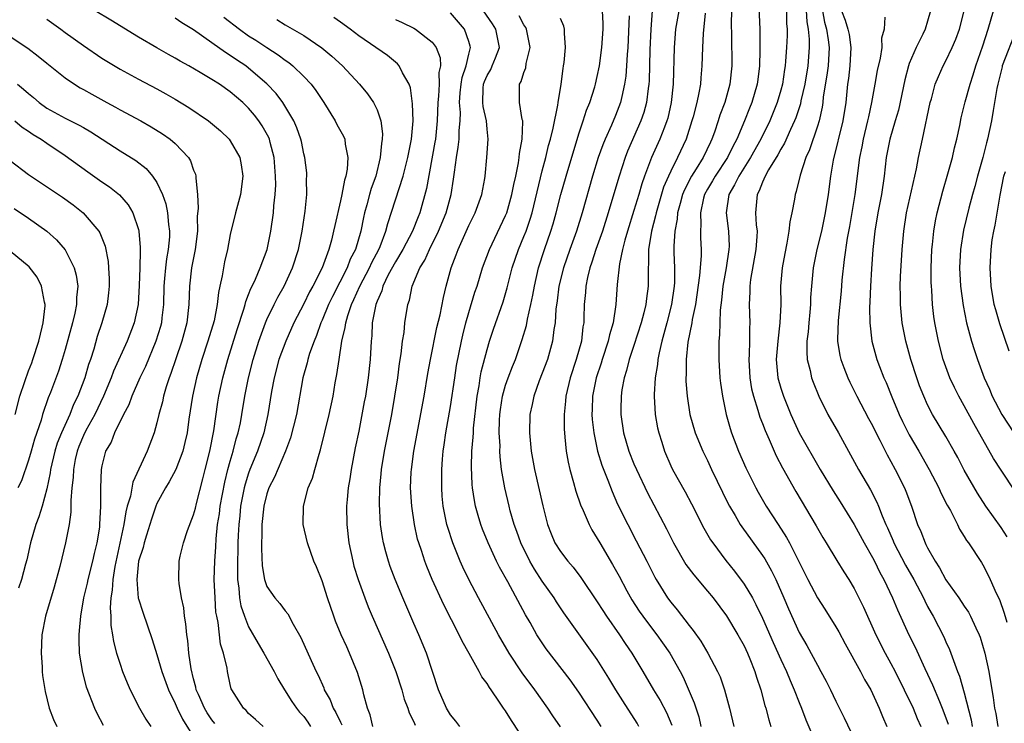
# Model space of a CAD drawing. Units: inches. Extents: x 2559000 to 2562000, y 1554000 to 1557000.
# Drawn here: x 2559740 to 2559847, y 1554467 to 1554544 of the extents above; entities that cross this region are included whole.
import ezdxf

# ---------------------------------------------------------------- set-up
doc = ezdxf.new("R2010")
doc.units = ezdxf.units.IN
doc.header["$MEASUREMENT"] = 0
doc.layers.add('LD25591554_2ft', color=75, linetype='Continuous')

msp = doc.modelspace()

# ---------------------------------------------------------------- linework, layer by layer
at = {"layer": 'LD25591554_2ft'}
for points, elevation in [([(2559825.68, 1554546.32), (2559825.82, 1554543.82), (2559825.97, 1554543), (2559826.09, 1554541.91), (2559826.09, 1554541), (2559825.94, 1554539), (2559825.61, 1554537), (2559825.2, 1554535.2), (2559825.14, 1554534.86), (2559824.65, 1554533.35), (2559824.51, 1554533), (2559824.06, 1554532.06), (2559823.42, 1554530.58), (2559823, 1554529.91), (2559822.69, 1554529.31), (2559821.66, 1554527.66), (2559821.3, 1554527), (2559821, 1554526.34), (2559820.63, 1554525.37), (2559820.41, 1554525), (2559820.25, 1554523), (2559820.32, 1554521.68), (2559820.41, 1554521), (2559820.39, 1554520.39), (2559820.29, 1554519), (2559819.7, 1554515.7), (2559819.62, 1554515), (2559819.62, 1554514.38), (2559819.56, 1554513), (2559819.62, 1554511), (2559819.57, 1554510.43), (2559819.57, 1554509), (2559819.54, 1554507.54), (2559819.5, 1554507), (2559819.61, 1554505), (2559819.81, 1554503.81), (2559820.01, 1554503), (2559820.51, 1554501.49), (2559820.72, 1554500.72), (2559821, 1554500.03), (2559821.28, 1554499.27), (2559821.74, 1554498.26), (2559822.5, 1554496.5), (2559823.18, 1554495.18), (2559824.62, 1554492.62), (2559826.86, 1554488.86), (2559827.59, 1554487.59), (2559827.96, 1554487), (2559829.09, 1554485.09), (2559829.86, 1554483.86), (2559830.42, 1554483), (2559831, 1554482.04), (2559832, 1554480), (2559833.36, 1554477), (2559834.37, 1554475), (2559835, 1554473.86), (2559835.45, 1554473), (2559836.45, 1554471), (2559837.41, 1554469), (2559837.87, 1554467.87), (2559838.27, 1554467)], 6982), ([(2559820.62, 1554545.38), (2559820.7, 1554543), (2559820.7, 1554541.31), (2559820.71, 1554540.71), (2559820.68, 1554539), (2559820.48, 1554537.52), (2559820.43, 1554537), (2559819.86, 1554535), (2559819.6, 1554534.4), (2559819.06, 1554533), (2559818.2, 1554531), (2559817.77, 1554530.23), (2559817.18, 1554529), (2559815.83, 1554527), (2559815.54, 1554526.46), (2559815, 1554525.56), (2559814.69, 1554525), (2559814.57, 1554524.57), (2559814.23, 1554523), (2559814.3, 1554521.7), (2559814.25, 1554521), (2559814.26, 1554520.26), (2559814.32, 1554519), (2559814.31, 1554518.31), (2559814.14, 1554516.14), (2559813.69, 1554513), (2559813.35, 1554511.35), (2559813.31, 1554511), (2559812.87, 1554508.87), (2559812.67, 1554507), (2559812.68, 1554505.32), (2559812.66, 1554505), (2559812.65, 1554504.65), (2559812.78, 1554503), (2559813.1, 1554501), (2559813.68, 1554499), (2559814.49, 1554497), (2559815, 1554495.98), (2559815.46, 1554495), (2559817.26, 1554491.26), (2559817.4, 1554491), (2559818.01, 1554489.99), (2559818.58, 1554489), (2559818.74, 1554488.74), (2559821, 1554485.64), (2559821.25, 1554485.25), (2559821.97, 1554483.97), (2559822.44, 1554483), (2559823.32, 1554481), (2559823.82, 1554479.82), (2559825, 1554477.23), (2559825.83, 1554475.83), (2559827, 1554473.66), (2559827.38, 1554473), (2559827.94, 1554471.94), (2559828.41, 1554471), (2559829, 1554469.74), (2559829.92, 1554467.92), (2559831, 1554465.63)], 6978), ([(2559761.32, 1554467.32), (2559761, 1554467.71), (2559760.49, 1554468.49), (2559760.2, 1554469), (2559759.52, 1554470.48), (2559759.3, 1554471), (2559759.26, 1554471.26), (2559759, 1554472.17), (2559758.73, 1554473.27), (2559758.5, 1554475), (2559758.37, 1554476.37), (2559758.26, 1554477), (2559758.17, 1554478.17), (2559758.02, 1554479), (2559757.94, 1554479.94), (2559757.69, 1554481), (2559757.42, 1554482.58), (2559757.38, 1554483), (2559757.42, 1554485), (2559757.54, 1554485.54), (2559757.89, 1554487), (2559758.35, 1554488.34), (2559759, 1554490.06), (2559759.2, 1554490.8), (2559759.31, 1554491.31), (2559760.02, 1554493.98), (2559760.26, 1554495), (2559760.77, 1554497), (2559761.22, 1554499.22), (2559761.66, 1554502.34), (2559761.77, 1554503), (2559762.18, 1554505), (2559762.74, 1554507), (2559763.75, 1554510.25), (2559764.48, 1554512.48), (2559764.62, 1554513), (2559764.69, 1554513.31), (2559765, 1554514.08), (2559765.25, 1554514.75), (2559765.38, 1554515), (2559765.74, 1554515.74), (2559766.27, 1554517), (2559767.03, 1554519), (2559767.42, 1554521), (2559767.7, 1554523), (2559767.75, 1554523.75), (2559767.89, 1554525), (2559767.95, 1554526.05), (2559767.94, 1554527), (2559767.78, 1554529), (2559767.33, 1554530.67), (2559767.26, 1554531), (2559767.19, 1554531.19), (2559766.47, 1554532.47), (2559766.12, 1554533), (2559765.64, 1554533.64), (2559765, 1554534.39), (2559764.36, 1554535), (2559763, 1554536.18), (2559761.81, 1554537), (2559761, 1554537.51), (2559759.71, 1554538.29), (2559758.49, 1554539), (2559757.53, 1554539.53), (2559757, 1554539.85), (2559756.26, 1554540.26), (2559754.99, 1554540.99), (2559753, 1554542.14), (2559749.98, 1554543.98), (2559748.28, 1554545)], 6946), ([(2559766.58, 1554467), (2559765.76, 1554467.76), (2559765, 1554468.42), (2559764.73, 1554468.73), (2559764.43, 1554469), (2559763.43, 1554470.57), (2559763.16, 1554471), (2559763.11, 1554471.11), (2559763, 1554471.57), (2559762.69, 1554473), (2559762.65, 1554473.35), (2559762.27, 1554475), (2559761.95, 1554475.95), (2559761.68, 1554478.32), (2559761.52, 1554479), (2559761.44, 1554479.44), (2559761.34, 1554481), (2559761.26, 1554483), (2559761.3, 1554485), (2559761.41, 1554486.59), (2559761.45, 1554487.45), (2559761.62, 1554489), (2559761.81, 1554490.19), (2559761.9, 1554491), (2559762.39, 1554493.61), (2559762.74, 1554495), (2559763, 1554495.93), (2559763.32, 1554497), (2559763.66, 1554498.34), (2559763.87, 1554499), (2559764.11, 1554500.11), (2559764.27, 1554501), (2559764.59, 1554503), (2559764.98, 1554505), (2559765.5, 1554507), (2559766.13, 1554509), (2559766.85, 1554511), (2559767, 1554511.35), (2559767.79, 1554513), (2559768.19, 1554513.81), (2559768.88, 1554515), (2559769.8, 1554517), (2559770.42, 1554519), (2559770.82, 1554521), (2559771.18, 1554523.18), (2559771.36, 1554525), (2559771.32, 1554526.68), (2559771.35, 1554527), (2559771.33, 1554527.33), (2559771.11, 1554529), (2559771, 1554529.43), (2559770.75, 1554530.75), (2559770.68, 1554531), (2559770.26, 1554532.26), (2559769.93, 1554533), (2559768.73, 1554535), (2559768, 1554536), (2559767, 1554537.05), (2559765, 1554538.76), (2559764.68, 1554539), (2559763.67, 1554539.67), (2559763, 1554540.15), (2559762.47, 1554540.47), (2559761, 1554541.53), (2559759, 1554542.93), (2559757.71, 1554543.71), (2559757, 1554544.19)], 6948), ([(2559762.31, 1554544.31), (2559763.99, 1554543), (2559765, 1554542.29), (2559765.8, 1554541.8), (2559767, 1554541), (2559768.22, 1554540.22), (2559769, 1554539.61), (2559769.37, 1554539.37), (2559769.83, 1554539), (2559771, 1554537.86), (2559771.8, 1554537), (2559772.32, 1554536.32), (2559773.2, 1554535), (2559774.45, 1554533), (2559774.63, 1554532.63), (2559775.35, 1554531.35), (2559775.47, 1554531), (2559775.52, 1554530.48), (2559775.83, 1554529), (2559775.73, 1554527.73), (2559775.59, 1554527), (2559775.44, 1554526.56), (2559775.15, 1554525), (2559775, 1554524.3), (2559774.38, 1554521.62), (2559774.26, 1554521), (2559774.02, 1554520.02), (2559773.73, 1554519), (2559773, 1554517), (2559772, 1554515), (2559771.64, 1554514.36), (2559771, 1554513.06), (2559769.93, 1554511), (2559769.04, 1554509), (2559768.31, 1554507), (2559767.77, 1554505), (2559767.5, 1554503.5), (2559767.1, 1554501), (2559766.64, 1554499), (2559765.96, 1554497), (2559765.14, 1554495), (2559765, 1554494.62), (2559764.61, 1554493.39), (2559764.51, 1554493), (2559764.13, 1554491), (2559764.03, 1554489.97), (2559763.92, 1554489), (2559763.86, 1554487.86), (2559763.83, 1554487), (2559763.82, 1554486.18), (2559763.78, 1554485), (2559763.77, 1554483.77), (2559763.8, 1554483), (2559763.94, 1554482.06), (2559764.02, 1554481), (2559764.15, 1554480.15), (2559764.54, 1554479), (2559765, 1554477.84), (2559766.04, 1554476.04), (2559766.67, 1554475), (2559767.79, 1554473), (2559768.18, 1554472.18), (2559768.9, 1554471), (2559769.72, 1554469.72), (2559770.21, 1554469), (2559770.56, 1554468.56), (2559771, 1554468.07), (2559771.45, 1554467.45), (2559771.75, 1554467)], 6950), ([(2559778.52, 1554467), (2559778.25, 1554468.25), (2559777.96, 1554469), (2559777.56, 1554470.44), (2559777.44, 1554471), (2559776.87, 1554472.87), (2559776.01, 1554475), (2559775.69, 1554475.69), (2559775.1, 1554477), (2559774.47, 1554478.47), (2559774.27, 1554479), (2559773.59, 1554481), (2559773, 1554482.86), (2559772.4, 1554484.4), (2559772.12, 1554485), (2559771.4, 1554487), (2559770.96, 1554489), (2559770.98, 1554491), (2559771.49, 1554493), (2559771.95, 1554494.05), (2559772.2, 1554495), (2559772.69, 1554496.69), (2559772.85, 1554497.15), (2559773.77, 1554501), (2559774.2, 1554503), (2559774.45, 1554504.45), (2559774.63, 1554505.37), (2559774.85, 1554507), (2559775.15, 1554509), (2559775.52, 1554510.48), (2559775.58, 1554511), (2559775.81, 1554511.81), (2559776.23, 1554513), (2559776.48, 1554513.52), (2559777.13, 1554515), (2559778.16, 1554517), (2559778.42, 1554517.58), (2559779.19, 1554519), (2559779.33, 1554519.33), (2559779.97, 1554521), (2559780.16, 1554521.84), (2559781.86, 1554527), (2559782.35, 1554529), (2559782.45, 1554529.55), (2559782.75, 1554531), (2559782.94, 1554533), (2559782.87, 1554534.87), (2559782.63, 1554536.63), (2559782.48, 1554537), (2559781.76, 1554538.24), (2559781.42, 1554539), (2559781.23, 1554539.23), (2559781, 1554539.41), (2559780.13, 1554540.13), (2559777, 1554542.28), (2559776.07, 1554543), (2559775, 1554543.78), (2559774.28, 1554544.28)], 6954), ([(2559788.01, 1554467), (2559787.57, 1554467.57), (2559787, 1554468.25), (2559786.56, 1554469), (2559785.7, 1554471), (2559784.37, 1554475), (2559783.54, 1554477), (2559783, 1554478.2), (2559781.79, 1554481), (2559780.96, 1554483), (2559780.43, 1554484.43), (2559780.23, 1554485), (2559779.96, 1554486.03), (2559779.69, 1554487), (2559779.58, 1554487.58), (2559779.38, 1554489), (2559779.26, 1554491.26), (2559779.29, 1554493), (2559779.45, 1554494.55), (2559779.48, 1554495), (2559779.81, 1554497), (2559780.61, 1554501), (2559780.95, 1554503), (2559781.25, 1554505), (2559781.45, 1554506.55), (2559781.63, 1554507.63), (2559781.77, 1554509), (2559781.94, 1554509.94), (2559782.03, 1554511), (2559782.35, 1554513), (2559782.52, 1554513.48), (2559782.84, 1554515), (2559783.67, 1554517), (2559784.19, 1554517.81), (2559784.7, 1554519), (2559785.71, 1554521), (2559786.52, 1554523), (2559787.06, 1554525), (2559787.33, 1554526.67), (2559787.42, 1554527.42), (2559787.64, 1554529), (2559787.85, 1554530.15), (2559787.94, 1554531), (2559787.96, 1554531.96), (2559788.05, 1554533), (2559788.08, 1554533.92), (2559787.99, 1554535), (2559788.06, 1554536.06), (2559788.16, 1554537), (2559788.27, 1554537.73), (2559788.72, 1554539), (2559789, 1554540.3), (2559789.18, 1554541), (2559789.15, 1554541.15), (2559789, 1554541.65), (2559788.51, 1554543), (2559787, 1554544.77)], 6958), ([(2559795.41, 1554465), (2559793.65, 1554467.65), (2559793, 1554468.7), (2559792.78, 1554469), (2559792.35, 1554469.65), (2559791.42, 1554471), (2559791.24, 1554471.24), (2559791, 1554471.67), (2559790.42, 1554472.42), (2559790.14, 1554473), (2559789.04, 1554474.96), (2559788.28, 1554476.28), (2559787.94, 1554477), (2559786.26, 1554480.26), (2559785.01, 1554483.01), (2559784.42, 1554484.42), (2559784.21, 1554485), (2559783.83, 1554486.17), (2559783.54, 1554487), (2559783.42, 1554487.42), (2559783.06, 1554489), (2559782.77, 1554491), (2559782.66, 1554493), (2559782.72, 1554494.72), (2559782.74, 1554495), (2559782.99, 1554496.99), (2559784.13, 1554503), (2559784.53, 1554505.47), (2559784.81, 1554507), (2559785.52, 1554510.48), (2559785.86, 1554511.86), (2559786.23, 1554513.77), (2559786.53, 1554515), (2559787.06, 1554517), (2559787.61, 1554518.39), (2559787.82, 1554519), (2559789, 1554521.59), (2559789.7, 1554523), (2559790.41, 1554525), (2559790.73, 1554526.72), (2559790.77, 1554527), (2559790.97, 1554529), (2559791.12, 1554531), (2559791, 1554532.11), (2559790.92, 1554533), (2559790.56, 1554534.56), (2559790.51, 1554535), (2559790.57, 1554536.57), (2559790.61, 1554537), (2559790.71, 1554537.29), (2559791, 1554537.95), (2559791.39, 1554538.61), (2559791.56, 1554539), (2559791.9, 1554539.9), (2559792.35, 1554541), (2559791.96, 1554543), (2559791.59, 1554543.59), (2559790.61, 1554545)], 6960), ([(2559799, 1554466.97), (2559798.16, 1554468.16), (2559797.61, 1554469), (2559796.21, 1554471), (2559794.83, 1554472.83), (2559793.4, 1554475), (2559792.23, 1554477), (2559790.06, 1554481), (2559789.01, 1554483.01), (2559788.35, 1554484.35), (2559788.06, 1554485), (2559787.24, 1554487), (2559786.7, 1554488.7), (2559786.62, 1554489), (2559786.22, 1554491), (2559786.11, 1554492.11), (2559786.04, 1554493), (2559786.05, 1554493.95), (2559786.04, 1554495), (2559786.12, 1554496.12), (2559786.2, 1554497), (2559786.32, 1554497.68), (2559786.5, 1554499), (2559787, 1554501.86), (2559787.46, 1554505), (2559787.67, 1554506.33), (2559788.2, 1554509), (2559788.35, 1554509.65), (2559788.69, 1554511), (2559789, 1554512.11), (2559789.67, 1554514.33), (2559789.89, 1554515), (2559790.5, 1554517), (2559791.26, 1554519), (2559793, 1554522.68), (2559793.13, 1554523), (2559793.7, 1554525), (2559793.91, 1554526.09), (2559794.12, 1554527), (2559794.42, 1554528.42), (2559794.5, 1554529), (2559794.53, 1554529.47), (2559794.83, 1554531), (2559794.9, 1554532.9), (2559794.89, 1554533), (2559794.83, 1554533.17), (2559794.52, 1554535), (2559794.51, 1554537), (2559794.71, 1554537.29), (2559795, 1554538.28), (2559795.2, 1554538.8), (2559795.26, 1554539.26), (2559795.67, 1554541), (2559795.34, 1554542.66), (2559795.29, 1554543), (2559795.2, 1554543.2), (2559795, 1554543.48), (2559794.47, 1554544.47)], 6962), ([(2559807.54, 1554467), (2559807.35, 1554467.35), (2559805.77, 1554469.77), (2559805.01, 1554471), (2559804.27, 1554472.27), (2559803, 1554474.29), (2559799.37, 1554479.37), (2559798.57, 1554480.57), (2559798.3, 1554481), (2559797, 1554482.85), (2559796.14, 1554484.14), (2559795.65, 1554485), (2559794.66, 1554487), (2559794.23, 1554488.23), (2559793.94, 1554489), (2559793.51, 1554490.49), (2559793.38, 1554491), (2559792.91, 1554493), (2559792.57, 1554495), (2559792.4, 1554496.4), (2559792.38, 1554497), (2559792.4, 1554497.6), (2559792.32, 1554499), (2559792.35, 1554500.35), (2559792.39, 1554501), (2559792.45, 1554501.55), (2559792.66, 1554503), (2559793, 1554504.21), (2559793.27, 1554505), (2559793.75, 1554506.25), (2559794.07, 1554507), (2559794.83, 1554509.17), (2559795.28, 1554510.72), (2559795.4, 1554511.4), (2559795.77, 1554513), (2559795.98, 1554514.02), (2559796.14, 1554515), (2559796.6, 1554517), (2559797.24, 1554519), (2559797.95, 1554521), (2559798.2, 1554521.8), (2559798.53, 1554523), (2559799.02, 1554525), (2559799.6, 1554527), (2559801, 1554531.61), (2559801.47, 1554533), (2559801.83, 1554534.17), (2559802.17, 1554535), (2559802.73, 1554536.73), (2559802.8, 1554537), (2559803, 1554537.86), (2559803.23, 1554539), (2559803.5, 1554541), (2559803.65, 1554543), (2559803.64, 1554543.64), (2559803.55, 1554545)], 6966), ([(2559806.47, 1554544.47), (2559806.33, 1554541), (2559806.26, 1554540.26), (2559806.19, 1554539), (2559806.1, 1554537.9), (2559805.98, 1554537), (2559805.66, 1554535.66), (2559805.54, 1554535), (2559805, 1554533.6), (2559804.56, 1554532.56), (2559803.85, 1554531), (2559803.6, 1554530.4), (2559803.11, 1554529), (2559802.49, 1554527), (2559801.35, 1554523), (2559800.73, 1554521), (2559800.02, 1554519), (2559799.32, 1554517), (2559798.82, 1554515), (2559798.62, 1554513.38), (2559798.48, 1554512.48), (2559798.4, 1554511), (2559798.27, 1554510.27), (2559798.13, 1554509), (2559797.56, 1554507), (2559797, 1554505.49), (2559796.68, 1554504.68), (2559796.07, 1554503), (2559795.9, 1554502.1), (2559795.65, 1554501), (2559795.6, 1554499), (2559795.81, 1554497), (2559796.17, 1554495), (2559797.05, 1554491.05), (2559797.57, 1554489), (2559797.98, 1554487.98), (2559798.39, 1554487), (2559799, 1554486.05), (2559799.79, 1554485), (2559800.36, 1554484.36), (2559801.22, 1554483.22), (2559803, 1554480.59), (2559803.62, 1554479.62), (2559804.02, 1554479), (2559805.41, 1554477), (2559806.04, 1554476.04), (2559806.76, 1554475), (2559807.98, 1554473), (2559809.14, 1554471), (2559809.84, 1554469.84), (2559810.53, 1554468.53), (2559811.12, 1554467.12)], 6968), ([(2559808.99, 1554545.01), (2559808.82, 1554543), (2559808.74, 1554540.74), (2559808.64, 1554537.36), (2559808.62, 1554537), (2559808.54, 1554536.54), (2559808.37, 1554535), (2559808.08, 1554533.92), (2559807.76, 1554533), (2559806.29, 1554529.71), (2559806.02, 1554529), (2559805.37, 1554527), (2559804.71, 1554524.71), (2559804.19, 1554523), (2559803.55, 1554521), (2559802.85, 1554519), (2559802.41, 1554517.59), (2559802.19, 1554517), (2559801.92, 1554515.92), (2559801.74, 1554515), (2559801.7, 1554514.3), (2559801.57, 1554513), (2559801.55, 1554511.55), (2559801.52, 1554511), (2559801.43, 1554510.57), (2559801.27, 1554509), (2559800.71, 1554507), (2559800.04, 1554505), (2559799.57, 1554503), (2559799.54, 1554502.46), (2559799.38, 1554501), (2559799.39, 1554499.39), (2559799.41, 1554499), (2559799.48, 1554498.52), (2559799.62, 1554497), (2559799.82, 1554495.82), (2559800.02, 1554495), (2559800.42, 1554493.58), (2559800.66, 1554492.66), (2559801.17, 1554491.17), (2559801.46, 1554490.54), (2559802.12, 1554489), (2559802.42, 1554488.42), (2559803, 1554487.48), (2559803.26, 1554487), (2559804.65, 1554484.65), (2559805.37, 1554483.37), (2559806.21, 1554481.79), (2559806.78, 1554480.78), (2559807.57, 1554479.57), (2559807.95, 1554479), (2559809, 1554477.6), (2559809.48, 1554477), (2559810.12, 1554476.12), (2559810.89, 1554475), (2559812.02, 1554473), (2559812.35, 1554472.35), (2559813.57, 1554469.57), (2559814.05, 1554468.05), (2559814.3, 1554467)], 6970), ([(2559811.87, 1554545), (2559811.52, 1554543), (2559811.36, 1554541), (2559811.27, 1554537), (2559811.06, 1554535), (2559810.68, 1554533.32), (2559810.59, 1554533), (2559810.31, 1554532.31), (2559809.81, 1554531), (2559808.91, 1554529), (2559808.15, 1554527), (2559807.85, 1554526.15), (2559807.53, 1554525), (2559807, 1554523.25), (2559806.29, 1554521), (2559806, 1554520), (2559805.76, 1554519), (2559805.42, 1554517.42), (2559805.17, 1554515.17), (2559805.03, 1554513), (2559804.72, 1554511), (2559804.32, 1554509.68), (2559804.19, 1554509), (2559803.53, 1554507), (2559803.41, 1554506.59), (2559802.87, 1554505), (2559802.49, 1554503), (2559802.45, 1554501.55), (2559802.42, 1554501), (2559802.45, 1554500.45), (2559802.61, 1554499), (2559803.04, 1554497), (2559803.49, 1554495.49), (2559804.15, 1554493.85), (2559804.61, 1554492.61), (2559805.22, 1554491.22), (2559806.31, 1554489), (2559807.24, 1554487.24), (2559808.4, 1554485), (2559809.27, 1554483.27), (2559809.42, 1554483), (2559810.65, 1554481), (2559811, 1554480.53), (2559811.7, 1554479.7), (2559813, 1554478.01), (2559813.46, 1554477.46), (2559814.28, 1554476.28), (2559815.05, 1554475), (2559816.11, 1554473), (2559816.39, 1554472.39), (2559816.86, 1554471), (2559817.4, 1554469), (2559817.88, 1554467)], 6972), ([(2559814.76, 1554544.76), (2559814.53, 1554542.53), (2559814.45, 1554541), (2559814.4, 1554539), (2559814.28, 1554537.72), (2559814.24, 1554537), (2559814.08, 1554536.08), (2559813.85, 1554535), (2559813.45, 1554533.45), (2559813.32, 1554533), (2559812.68, 1554531), (2559811.74, 1554529), (2559811, 1554527.52), (2559810.76, 1554527), (2559810.23, 1554525.77), (2559809.41, 1554523), (2559809.35, 1554522.65), (2559808.9, 1554521), (2559808.59, 1554519), (2559808.59, 1554517.41), (2559808.55, 1554517), (2559808.54, 1554516.54), (2559808.55, 1554515), (2559808.35, 1554513.65), (2559808.29, 1554513), (2559808.07, 1554512.07), (2559807.79, 1554511), (2559807, 1554508.52), (2559806.49, 1554507), (2559806.2, 1554505.8), (2559805.92, 1554505), (2559805.68, 1554503.68), (2559805.6, 1554503), (2559805.57, 1554501.57), (2559805.58, 1554501), (2559805.86, 1554499), (2559806.45, 1554497), (2559807, 1554495.63), (2559807.27, 1554495), (2559808.48, 1554492.48), (2559810.54, 1554488.54), (2559811.3, 1554487), (2559812.65, 1554484.65), (2559813.51, 1554483.51), (2559815, 1554481.75), (2559815.62, 1554481), (2559817.07, 1554479.07), (2559818.32, 1554477), (2559819, 1554475.77), (2559819.36, 1554475), (2559819.62, 1554474.38), (2559820.16, 1554473), (2559820.35, 1554472.35), (2559820.82, 1554471), (2559821.27, 1554469.27), (2559821.37, 1554469), (2559821.7, 1554467.7), (2559821.92, 1554467)], 6974), ([(2559817.62, 1554545), (2559817.59, 1554543.59), (2559817.63, 1554542.37), (2559817.65, 1554539), (2559817.43, 1554537), (2559816.89, 1554535), (2559816.37, 1554533.63), (2559816.18, 1554533), (2559815.78, 1554531.78), (2559815.49, 1554531), (2559815.32, 1554530.68), (2559814.53, 1554529), (2559813.78, 1554527.78), (2559813.27, 1554527), (2559812.5, 1554525.5), (2559812.3, 1554525), (2559812.02, 1554524.02), (2559811.75, 1554523), (2559811.71, 1554522.29), (2559811.44, 1554521), (2559811.35, 1554519.35), (2559811.35, 1554518.65), (2559811.41, 1554517), (2559811.4, 1554515.4), (2559811.37, 1554515), (2559811.09, 1554513), (2559810.59, 1554511), (2559810.05, 1554509), (2559809.74, 1554507.74), (2559809.6, 1554507), (2559809.56, 1554506.44), (2559809.3, 1554505), (2559809.18, 1554503.18), (2559809.18, 1554503), (2559809.31, 1554501), (2559809.56, 1554499.56), (2559809.69, 1554499), (2559810.02, 1554497.98), (2559810.31, 1554497), (2559811, 1554495.4), (2559811.19, 1554495), (2559812.57, 1554492.57), (2559813.28, 1554491.28), (2559814.62, 1554488.62), (2559815.34, 1554487.34), (2559815.58, 1554487), (2559817, 1554485.1), (2559817.94, 1554483.94), (2559819, 1554482.52), (2559819.9, 1554481), (2559820.29, 1554480.29), (2559821, 1554478.8), (2559822.15, 1554476.15), (2559823, 1554474.3), (2559823.62, 1554473), (2559824.01, 1554472.01), (2559824.47, 1554471), (2559825, 1554469.6), (2559825.25, 1554469), (2559825.71, 1554467.71), (2559826.93, 1554464.93)], 6976), ([(2559823.63, 1554545), (2559823.63, 1554543.63), (2559823.68, 1554543), (2559823.68, 1554542.32), (2559823.62, 1554541), (2559823.52, 1554539.52), (2559823.47, 1554539), (2559823.4, 1554538.6), (2559823.17, 1554537), (2559823, 1554536.36), (2559822.61, 1554535), (2559821.8, 1554533), (2559820.82, 1554531), (2559819.71, 1554529), (2559818.41, 1554527), (2559817.97, 1554526.03), (2559817.33, 1554525), (2559817.03, 1554523), (2559817.3, 1554521), (2559817.36, 1554519.36), (2559817.35, 1554519), (2559817.04, 1554517), (2559816.68, 1554515), (2559816.53, 1554513.47), (2559816.38, 1554512.38), (2559816.34, 1554511), (2559816.33, 1554509.67), (2559816.26, 1554509), (2559816.23, 1554508.23), (2559816.23, 1554507), (2559816.36, 1554505), (2559816.43, 1554504.43), (2559816.64, 1554503), (2559817.06, 1554501), (2559817.47, 1554499.47), (2559817.63, 1554499), (2559818.4, 1554497), (2559819.2, 1554495.2), (2559820.29, 1554493), (2559820.54, 1554492.54), (2559821.41, 1554491), (2559822.7, 1554489), (2559823.61, 1554487.61), (2559823.94, 1554487), (2559825.94, 1554483), (2559827, 1554481), (2559827.79, 1554479.79), (2559829, 1554477.86), (2559829.31, 1554477.31), (2559830.01, 1554476.01), (2559831.69, 1554473), (2559832.13, 1554472.13), (2559832.8, 1554471), (2559833, 1554470.59), (2559833.72, 1554469), (2559834.08, 1554468.08), (2559834.55, 1554467)], 6980), ([(2559827.56, 1554545), (2559827.77, 1554543.77), (2559827.98, 1554543), (2559828.17, 1554541.83), (2559828.26, 1554541), (2559828.15, 1554539), (2559828.02, 1554537.98), (2559827.63, 1554535.63), (2559827.57, 1554535), (2559827.5, 1554534.5), (2559827.17, 1554533), (2559827, 1554532.45), (2559826.14, 1554529.86), (2559825.73, 1554529), (2559825.1, 1554527.1), (2559824.69, 1554525.31), (2559824.56, 1554525), (2559824.48, 1554524.48), (2559824.2, 1554523), (2559823.98, 1554522.02), (2559823.89, 1554521), (2559823.67, 1554519.67), (2559823.43, 1554518.57), (2559823.14, 1554517), (2559822.98, 1554515), (2559823.01, 1554513), (2559822.91, 1554511), (2559822.66, 1554509), (2559822.5, 1554507), (2559822.68, 1554505), (2559823, 1554503.86), (2559823.28, 1554503), (2559824.08, 1554501), (2559825, 1554499.02), (2559827.3, 1554495), (2559828.7, 1554492.69), (2559829.47, 1554491.47), (2559831, 1554489.01), (2559832.09, 1554487), (2559833, 1554485.42), (2559833.22, 1554485), (2559833.79, 1554483.79), (2559834.23, 1554483), (2559835.18, 1554481), (2559835.71, 1554479.71), (2559836.95, 1554477), (2559837.63, 1554475.63), (2559838.7, 1554473.3), (2559839.53, 1554471.53), (2559840.28, 1554469.72), (2559840.6, 1554469), (2559841, 1554467.94), (2559841.24, 1554467.24)], 6984), ([(2559829.61, 1554545), (2559830, 1554544), (2559830.32, 1554543), (2559830.44, 1554542.44), (2559830.64, 1554541), (2559830.53, 1554539), (2559830.38, 1554537.62), (2559830.28, 1554537), (2559830.08, 1554535), (2559829.76, 1554533), (2559828.72, 1554528.72), (2559828.42, 1554527), (2559828.16, 1554525), (2559827.85, 1554523), (2559827.43, 1554521), (2559826.94, 1554519), (2559826.52, 1554517), (2559826.33, 1554515), (2559826.24, 1554513.76), (2559826.23, 1554513), (2559826.16, 1554512.16), (2559826.04, 1554511), (2559825.97, 1554510.03), (2559825.84, 1554509), (2559825.82, 1554507.82), (2559825.88, 1554507), (2559826.2, 1554505.8), (2559826.36, 1554505), (2559826.52, 1554504.52), (2559827.14, 1554503), (2559828.14, 1554501), (2559829.27, 1554499), (2559831.47, 1554495), (2559832.78, 1554492.78), (2559833.47, 1554491.46), (2559833.66, 1554491), (2559834.05, 1554489.95), (2559834.46, 1554489), (2559834.63, 1554488.63), (2559835.24, 1554487.24), (2559835.32, 1554487), (2559836.59, 1554484.59), (2559837.5, 1554483), (2559838.54, 1554481), (2559838.69, 1554480.69), (2559839, 1554480.08), (2559839.38, 1554479.38), (2559839.6, 1554479), (2559840.76, 1554476.76), (2559841, 1554476.21), (2559841.39, 1554475.39), (2559841.54, 1554475), (2559841.81, 1554474.19), (2559842.27, 1554473), (2559842.49, 1554472.49), (2559843, 1554470.67), (2559843.73, 1554467.73), (2559843.85, 1554467)], 6986), ([(2559834.32, 1554544.32), (2559834.26, 1554543), (2559833.99, 1554542.01), (2559834.01, 1554541), (2559833.83, 1554539.83), (2559833.51, 1554538.49), (2559833.26, 1554537), (2559832.9, 1554535), (2559832.54, 1554533.46), (2559832.46, 1554533), (2559831.96, 1554531), (2559831.82, 1554530.18), (2559831.57, 1554529), (2559831.08, 1554525), (2559830.49, 1554521.51), (2559830.24, 1554520.24), (2559829.89, 1554517.89), (2559829.66, 1554515.66), (2559829.56, 1554514.44), (2559829.24, 1554511.24), (2559829.17, 1554509.17), (2559829.18, 1554509), (2559829.43, 1554507.43), (2559829.53, 1554507), (2559829.88, 1554506.12), (2559830.3, 1554505), (2559830.52, 1554504.52), (2559831.3, 1554503), (2559832.57, 1554500.57), (2559833, 1554499.79), (2559833.25, 1554499.25), (2559833.81, 1554498.19), (2559834.6, 1554496.6), (2559835, 1554495.88), (2559835.46, 1554495), (2559836.47, 1554493), (2559836.63, 1554492.63), (2559837.25, 1554491), (2559837.91, 1554489), (2559838.25, 1554488.25), (2559838.72, 1554487), (2559838.82, 1554486.82), (2559839, 1554486.45), (2559839.82, 1554485), (2559840.29, 1554484.29), (2559841, 1554482.97), (2559842.4, 1554481), (2559843, 1554480.1), (2559843.45, 1554479.45), (2559843.68, 1554479), (2559844.25, 1554477.75), (2559844.62, 1554477), (2559844.72, 1554476.72), (2559845.23, 1554475), (2559845.66, 1554473), (2559845.87, 1554471.87), (2559846.16, 1554470.16), (2559846.3, 1554469), (2559846.42, 1554468.42), (2559846.66, 1554467)], 6988), ([(2559839.33, 1554545), (2559839, 1554543.89), (2559838.72, 1554543), (2559838.48, 1554542.48), (2559837.76, 1554541), (2559837, 1554539.26), (2559836.9, 1554539), (2559836.5, 1554537.5), (2559835.81, 1554534.19), (2559835.47, 1554533), (2559834.87, 1554531), (2559834.49, 1554529), (2559834.28, 1554527), (2559833.99, 1554525), (2559833.59, 1554523), (2559833.26, 1554521), (2559833.04, 1554519), (2559832.88, 1554516.88), (2559832.76, 1554515), (2559832.7, 1554513.3), (2559832.66, 1554512.66), (2559832.69, 1554511), (2559832.91, 1554509), (2559833.46, 1554507), (2559833.75, 1554506.25), (2559834.24, 1554505), (2559834.48, 1554504.48), (2559835.09, 1554502.91), (2559835.89, 1554501), (2559836.25, 1554500.25), (2559837, 1554498.78), (2559838.04, 1554497), (2559839.16, 1554495), (2559840.21, 1554493), (2559840.45, 1554492.45), (2559841.13, 1554491.13), (2559841.48, 1554490.52), (2559842.26, 1554489), (2559842.49, 1554488.49), (2559843, 1554487.69), (2559843.25, 1554487.25), (2559843.45, 1554487), (2559844.86, 1554484.86), (2559845, 1554484.63), (2559845.57, 1554483.57), (2559845.83, 1554483), (2559846.46, 1554481.54), (2559846.82, 1554480.82), (2559847.34, 1554479.34), (2559847.62, 1554478.38)], 6990), ([(2559847.66, 1554487.66), (2559847, 1554488.7), (2559845.35, 1554491), (2559844.42, 1554492.42), (2559843, 1554494.94), (2559842.3, 1554496.3), (2559841.91, 1554497), (2559841, 1554498.6), (2559839.54, 1554501), (2559839, 1554502.05), (2559838.57, 1554503), (2559838.13, 1554504.13), (2559837.83, 1554505), (2559837.18, 1554507), (2559836.61, 1554509), (2559836.23, 1554511), (2559836.04, 1554513), (2559836.03, 1554513.97), (2559836.01, 1554515), (2559836.04, 1554516.04), (2559836.22, 1554519), (2559836.4, 1554521), (2559836.71, 1554523), (2559837.78, 1554527.78), (2559838, 1554529), (2559838.45, 1554531), (2559839.29, 1554535), (2559839.42, 1554535.42), (2559839.84, 1554537), (2559840.17, 1554537.83), (2559840.7, 1554539), (2559841, 1554539.56), (2559841.68, 1554541), (2559842.07, 1554541.93), (2559842.46, 1554543), (2559842.99, 1554545)], 6992), ([(2559848.56, 1554492.56), (2559847, 1554494.92), (2559846.19, 1554496.19), (2559844.03, 1554500.03), (2559843, 1554501.95), (2559842.4, 1554503), (2559841.93, 1554503.93), (2559841.43, 1554505), (2559840.71, 1554507), (2559840.17, 1554509), (2559839.78, 1554511), (2559839.68, 1554511.68), (2559839.54, 1554513), (2559839.46, 1554514.54), (2559839.41, 1554515), (2559839.4, 1554515.4), (2559839.38, 1554517), (2559839.46, 1554519), (2559839.53, 1554519.53), (2559839.68, 1554521), (2559839.87, 1554522.13), (2559840.05, 1554523), (2559840.65, 1554525.35), (2559841.22, 1554527.22), (2559841.71, 1554529), (2559841.93, 1554530.07), (2559842.17, 1554531), (2559842.5, 1554532.5), (2559842.66, 1554533.34), (2559843.1, 1554535.1), (2559843.62, 1554537), (2559843.97, 1554538.03), (2559844.24, 1554539), (2559845, 1554541.2), (2559845.6, 1554543), (2559846.17, 1554545)], 6994), ([(2559743, 1554544.08), (2559744.54, 1554543), (2559745, 1554542.65), (2559747, 1554541.22), (2559749, 1554539.86), (2559749.53, 1554539.53), (2559751, 1554538.64), (2559753, 1554537.56), (2559755, 1554536.51), (2559755.97, 1554535.97), (2559757, 1554535.36), (2559758.47, 1554534.47), (2559760.64, 1554533), (2559760.85, 1554532.85), (2559761.92, 1554531.92), (2559762.89, 1554531), (2559763, 1554530.84), (2559764.04, 1554529), (2559764.2, 1554528.2), (2559764.38, 1554527), (2559764.1, 1554525), (2559763.57, 1554523), (2559763, 1554520.64), (2559762.69, 1554519), (2559762.37, 1554517.63), (2559762.25, 1554517), (2559762.13, 1554516.13), (2559761.88, 1554515), (2559761.71, 1554514.29), (2559761.58, 1554513), (2559761.23, 1554511.23), (2559760.57, 1554509), (2559759.9, 1554507), (2559759.32, 1554505), (2559758.88, 1554503), (2559758.49, 1554500.49), (2559758.29, 1554499), (2559758.06, 1554497.94), (2559757.83, 1554497), (2559757.06, 1554495), (2559756.35, 1554493.65), (2559755.93, 1554493), (2559755, 1554491.3), (2559754.88, 1554491), (2559754.41, 1554489.59), (2559753.86, 1554487.86), (2559753.6, 1554487), (2559753.49, 1554486.51), (2559753.01, 1554485), (2559752.8, 1554483), (2559752.98, 1554480.98), (2559753, 1554480.92), (2559753.47, 1554479.47), (2559754.49, 1554476.49), (2559755, 1554474.85), (2559755.54, 1554473), (2559756.26, 1554471), (2559757, 1554469.49), (2559757.2, 1554469), (2559757.78, 1554467.78), (2559759, 1554465.86)], 6944), ([(2559768.06, 1554544.06), (2559769, 1554543.48), (2559771, 1554542.3), (2559772.99, 1554540.99), (2559774.07, 1554540.07), (2559775.22, 1554539), (2559777.08, 1554537), (2559777.95, 1554535.95), (2559778.62, 1554535), (2559779, 1554534.21), (2559779.41, 1554533), (2559779.59, 1554531.59), (2559779.56, 1554531), (2559779.47, 1554530.53), (2559779.35, 1554529), (2559778.85, 1554527), (2559778.35, 1554525.65), (2559778.16, 1554525), (2559777.87, 1554523.87), (2559777.62, 1554523), (2559777.51, 1554522.49), (2559777.24, 1554521), (2559776.64, 1554519), (2559776.08, 1554517.92), (2559775.73, 1554517), (2559774.13, 1554513.87), (2559773.71, 1554513), (2559773, 1554511.27), (2559772.87, 1554511), (2559772.39, 1554509.61), (2559772.13, 1554509), (2559771.65, 1554507.65), (2559771.46, 1554507), (2559771.38, 1554506.62), (2559770.9, 1554505), (2559770.2, 1554501), (2559769.55, 1554498.45), (2559769.01, 1554497), (2559767.82, 1554494.18), (2559767.22, 1554493), (2559767, 1554492.35), (2559766.67, 1554491), (2559766.45, 1554489), (2559766.43, 1554488.43), (2559766.4, 1554486.4), (2559766.49, 1554484.49), (2559766.74, 1554483), (2559767, 1554482.24), (2559767.85, 1554481), (2559768.4, 1554480.4), (2559769, 1554479.59), (2559769.27, 1554479.27), (2559769.87, 1554478.13), (2559770.69, 1554476.69), (2559771.8, 1554474.2), (2559772.37, 1554473), (2559772.59, 1554472.59), (2559773.19, 1554471.19), (2559773.25, 1554471), (2559773.88, 1554469.88), (2559774.21, 1554469), (2559774.52, 1554468.52), (2559775, 1554467.48), (2559775.16, 1554467.16)], 6952), ([(2559781, 1554544.07), (2559781.74, 1554543.74), (2559783, 1554543.11), (2559783.19, 1554543), (2559785, 1554541.58), (2559785.45, 1554541), (2559785.88, 1554539.88), (2559785.9, 1554539), (2559785.73, 1554538.27), (2559785.75, 1554537), (2559785.69, 1554535.69), (2559785.61, 1554535), (2559785.55, 1554533), (2559785.35, 1554531), (2559785.3, 1554530.7), (2559784.38, 1554525.62), (2559783.66, 1554523), (2559783.46, 1554522.54), (2559782.85, 1554521), (2559781.81, 1554519), (2559781, 1554517.66), (2559780.22, 1554516.22), (2559779.64, 1554515), (2559779.51, 1554514.49), (2559779, 1554513.37), (2559778.86, 1554513), (2559778.81, 1554512.81), (2559778.47, 1554511), (2559778.41, 1554509.59), (2559778.34, 1554509), (2559778.24, 1554507), (2559778.02, 1554505), (2559777.72, 1554503), (2559777.61, 1554502.39), (2559777, 1554499.19), (2559776.62, 1554497.38), (2559776.16, 1554495), (2559776.02, 1554493.98), (2559775.85, 1554493), (2559775.73, 1554491.73), (2559775.68, 1554491), (2559775.69, 1554489), (2559775.91, 1554487), (2559776.34, 1554485), (2559776.48, 1554484.48), (2559776.94, 1554483), (2559777.66, 1554481), (2559778.02, 1554480.02), (2559778.46, 1554479), (2559780.23, 1554475), (2559781.05, 1554473), (2559781.69, 1554471), (2559781.96, 1554469.96), (2559782.34, 1554469), (2559782.49, 1554468.49), (2559783, 1554467.5), (2559783.14, 1554467.14)], 6956), ([(2559803.42, 1554467), (2559803, 1554467.67), (2559801, 1554470.73), (2559800.06, 1554472.06), (2559797.44, 1554475.44), (2559796.64, 1554476.64), (2559796.42, 1554477), (2559795.68, 1554478.32), (2559795.18, 1554479.18), (2559793.24, 1554482.76), (2559792.35, 1554484.35), (2559792.02, 1554485), (2559791.09, 1554487), (2559790.49, 1554488.49), (2559790.31, 1554489), (2559790, 1554490), (2559789.74, 1554491), (2559789.61, 1554491.61), (2559789.41, 1554493), (2559789.37, 1554493.37), (2559789.28, 1554495.28), (2559789.33, 1554497), (2559789.48, 1554498.52), (2559789.49, 1554499), (2559789.52, 1554499.52), (2559789.91, 1554503), (2559790.12, 1554504.12), (2559790.25, 1554505), (2559790.36, 1554505.64), (2559791, 1554508.09), (2559791.27, 1554509), (2559791.7, 1554510.3), (2559792.73, 1554513.27), (2559793.18, 1554514.82), (2559793.73, 1554517), (2559794.41, 1554519), (2559795, 1554520.41), (2559795.23, 1554521), (2559795.69, 1554522.31), (2559795.89, 1554523), (2559797, 1554527.57), (2559797.38, 1554529), (2559797.69, 1554530.31), (2559797.89, 1554531), (2559798.2, 1554532.2), (2559798.71, 1554534.71), (2559798.74, 1554535), (2559799.05, 1554537), (2559799.27, 1554538.73), (2559799.33, 1554539), (2559799.38, 1554539.38), (2559799.54, 1554541), (2559799.41, 1554542.58), (2559799.43, 1554543), (2559799.35, 1554543.35), (2559799, 1554544.17)], 6964), ([(2559739, 1554542.22), (2559740.93, 1554540.93), (2559742.07, 1554540.07), (2559743, 1554539.29), (2559745, 1554537.69), (2559746.02, 1554537), (2559746.63, 1554536.63), (2559747, 1554536.43), (2559747.91, 1554535.91), (2559749.56, 1554535), (2559750.5, 1554534.5), (2559751, 1554534.22), (2559753.27, 1554533), (2559754.37, 1554532.37), (2559755.61, 1554531.61), (2559756.46, 1554531), (2559757, 1554530.53), (2559758.43, 1554529), (2559758.65, 1554528.65), (2559759, 1554527.65), (2559759.2, 1554527.2), (2559759.25, 1554527), (2559759.24, 1554526.76), (2559759.42, 1554525), (2559759.5, 1554523.5), (2559759.4, 1554522.6), (2559759.43, 1554521), (2559759.17, 1554519), (2559758.77, 1554517), (2559758.55, 1554515), (2559758.5, 1554513), (2559758.27, 1554511), (2559757.73, 1554509), (2559757.06, 1554507.06), (2559756.53, 1554505.47), (2559756.35, 1554505), (2559756.01, 1554504.01), (2559755.72, 1554503), (2559755.61, 1554502.4), (2559755.21, 1554501), (2559755, 1554500.09), (2559754.7, 1554499), (2559753.96, 1554497), (2559752.38, 1554493.62), (2559752.11, 1554492.11), (2559751.78, 1554491), (2559751.62, 1554490.38), (2559751.41, 1554489), (2559750.43, 1554484.43), (2559750.19, 1554483), (2559750.14, 1554481.86), (2559750, 1554481), (2559749.91, 1554479.91), (2559749.99, 1554479), (2559750, 1554478), (2559750.17, 1554477), (2559750.27, 1554476.27), (2559750.6, 1554475), (2559751, 1554473.78), (2559751.27, 1554473), (2559751.75, 1554471.75), (2559752.08, 1554471), (2559753.09, 1554469), (2559753.8, 1554467.8), (2559754.36, 1554467)], 6942), ([(2559848.67, 1554543), (2559847.14, 1554539), (2559847.11, 1554538.89), (2559846.64, 1554537), (2559846.55, 1554536.55), (2559846.3, 1554535), (2559846.13, 1554534.13), (2559845.96, 1554533), (2559845.53, 1554531), (2559845.4, 1554530.6), (2559845, 1554529), (2559844.42, 1554527), (2559844.14, 1554525.87), (2559843.89, 1554525), (2559843.49, 1554523.49), (2559842.91, 1554521.09), (2559842.58, 1554519), (2559842.49, 1554517), (2559842.6, 1554515), (2559842.87, 1554512.87), (2559843.25, 1554511), (2559843.8, 1554509), (2559844.08, 1554508.08), (2559844.45, 1554507), (2559845.18, 1554505), (2559845.75, 1554503.75), (2559846.04, 1554503), (2559846.37, 1554502.37), (2559847.07, 1554501), (2559848.38, 1554499)], 6996), ([(2559739.82, 1554537), (2559740.48, 1554536.48), (2559741, 1554536.01), (2559741.56, 1554535.56), (2559742.18, 1554535), (2559743, 1554534.41), (2559745, 1554533.31), (2559746.55, 1554532.55), (2559747, 1554532.27), (2559747.81, 1554531.81), (2559751, 1554529.75), (2559752.69, 1554528.69), (2559753.82, 1554527.82), (2559754.52, 1554527), (2559755, 1554526.3), (2559755.61, 1554525), (2559755.97, 1554523.97), (2559756.15, 1554523), (2559756.27, 1554521.73), (2559756.37, 1554521), (2559756.36, 1554520.36), (2559756.24, 1554519), (2559756.04, 1554517.96), (2559755.93, 1554517), (2559755.84, 1554515.84), (2559755.76, 1554515), (2559755.72, 1554513), (2559755.54, 1554511.54), (2559755.49, 1554511), (2559755.39, 1554510.61), (2559754.89, 1554509), (2559753.75, 1554506.25), (2559753.15, 1554505), (2559752.27, 1554503), (2559751.94, 1554502.06), (2559751.37, 1554501), (2559750.39, 1554499), (2559750.01, 1554497.99), (2559749.42, 1554497), (2559749, 1554495.39), (2559748.92, 1554495), (2559748.85, 1554493), (2559748.86, 1554491), (2559748.76, 1554489), (2559748.73, 1554488.73), (2559748.46, 1554487), (2559748.16, 1554485.84), (2559747.99, 1554485), (2559747.47, 1554483), (2559747.4, 1554482.6), (2559747.02, 1554481), (2559746.66, 1554479), (2559746.54, 1554477.46), (2559746.48, 1554477), (2559746.48, 1554476.48), (2559746.54, 1554475), (2559746.88, 1554472.88), (2559747.3, 1554471.3), (2559748.2, 1554469), (2559748.45, 1554468.45), (2559749.15, 1554467.15)], 6940), ([(2559739.52, 1554533), (2559740.33, 1554532.33), (2559741, 1554531.9), (2559741.52, 1554531.52), (2559742.4, 1554531), (2559743, 1554530.57), (2559745, 1554529.25), (2559747.47, 1554527.47), (2559749, 1554526.38), (2559749.82, 1554525.82), (2559750.93, 1554524.93), (2559751.86, 1554523.86), (2559752.37, 1554523), (2559753, 1554521.16), (2559753.04, 1554521), (2559753.19, 1554519.19), (2559753.17, 1554518.83), (2559753.14, 1554517), (2559753.08, 1554515.08), (2559752.97, 1554513), (2559752.54, 1554511), (2559751.77, 1554509), (2559750.28, 1554505.72), (2559750.03, 1554505), (2559749.19, 1554503), (2559748.23, 1554501), (2559747.27, 1554499.27), (2559747, 1554498.73), (2559746.5, 1554497.5), (2559746.31, 1554497), (2559746.1, 1554496.1), (2559745.9, 1554495), (2559745.88, 1554494.12), (2559745.74, 1554493), (2559745.62, 1554491.62), (2559745.64, 1554491), (2559745.63, 1554490.37), (2559745.43, 1554489), (2559745.06, 1554487), (2559744.44, 1554484.44), (2559743.82, 1554482.18), (2559742.87, 1554479), (2559742.48, 1554477), (2559742.39, 1554475), (2559742.49, 1554473.51), (2559742.51, 1554473), (2559742.55, 1554472.55), (2559742.82, 1554470.82), (2559743.28, 1554469), (2559743.75, 1554467.75), (2559744.08, 1554467)], 6938), ([(2559739, 1554528.68), (2559741, 1554527.17), (2559744.7, 1554524.7), (2559745.86, 1554523.86), (2559746.95, 1554523), (2559748.66, 1554521), (2559748.79, 1554520.79), (2559749.36, 1554519.36), (2559749.69, 1554517.69), (2559749.74, 1554517), (2559749.8, 1554515.8), (2559749.8, 1554515), (2559749.73, 1554514.27), (2559749.58, 1554513), (2559749.01, 1554511), (2559748.5, 1554509.5), (2559748.12, 1554508.12), (2559747.76, 1554507), (2559747.56, 1554506.44), (2559747.16, 1554505), (2559746.39, 1554503), (2559745.92, 1554502.08), (2559745.5, 1554501), (2559744.6, 1554499), (2559744.14, 1554497.86), (2559743.89, 1554497), (2559743.41, 1554495), (2559743.37, 1554494.63), (2559743, 1554492.89), (2559742.49, 1554491), (2559742.15, 1554489.85), (2559741.82, 1554489), (2559741.22, 1554487), (2559740.83, 1554485.17), (2559740.68, 1554484.68), (2559740.23, 1554483), (2559739.92, 1554482.08)], 6936), ([(2559847.9, 1554507.9), (2559846.87, 1554510.87), (2559846.42, 1554512.42), (2559846.27, 1554513), (2559845.92, 1554515), (2559845.8, 1554517), (2559845.91, 1554519), (2559846.05, 1554520.05), (2559846.21, 1554521), (2559846.36, 1554521.64), (2559846.92, 1554524.92), (2559847.32, 1554527), (2559847.48, 1554527.48)], 6998), ([(2559739.44, 1554523.44), (2559741, 1554522.42), (2559743, 1554521), (2559744.06, 1554520.06), (2559745, 1554518.96), (2559745.98, 1554517), (2559746.2, 1554516.2), (2559746.37, 1554515), (2559746.25, 1554513.75), (2559746.25, 1554513), (2559746.05, 1554512.05), (2559745.79, 1554511), (2559745, 1554508.08), (2559744.69, 1554507), (2559744.27, 1554505.73), (2559743.4, 1554503.4), (2559743.17, 1554502.83), (2559742.55, 1554501), (2559742.38, 1554500.38), (2559741.67, 1554498.33), (2559741.3, 1554497), (2559741, 1554496.01), (2559740.23, 1554493.77), (2559739.85, 1554493)], 6934), ([(2559739.56, 1554501), (2559740.08, 1554503), (2559740.6, 1554504.6), (2559741, 1554505.75), (2559741.36, 1554506.64), (2559741.48, 1554507), (2559742.12, 1554509), (2559742.51, 1554510.51), (2559742.61, 1554511), (2559742.83, 1554512.83), (2559742.82, 1554513), (2559742.74, 1554513.26), (2559742.43, 1554515), (2559741.97, 1554515.97), (2559741.1, 1554517.1), (2559739, 1554518.82)], 6932)]:
    msp.add_lwpolyline(points, dxfattribs=dict(at, elevation=elevation))

doc.saveas('drawing.dxf')
